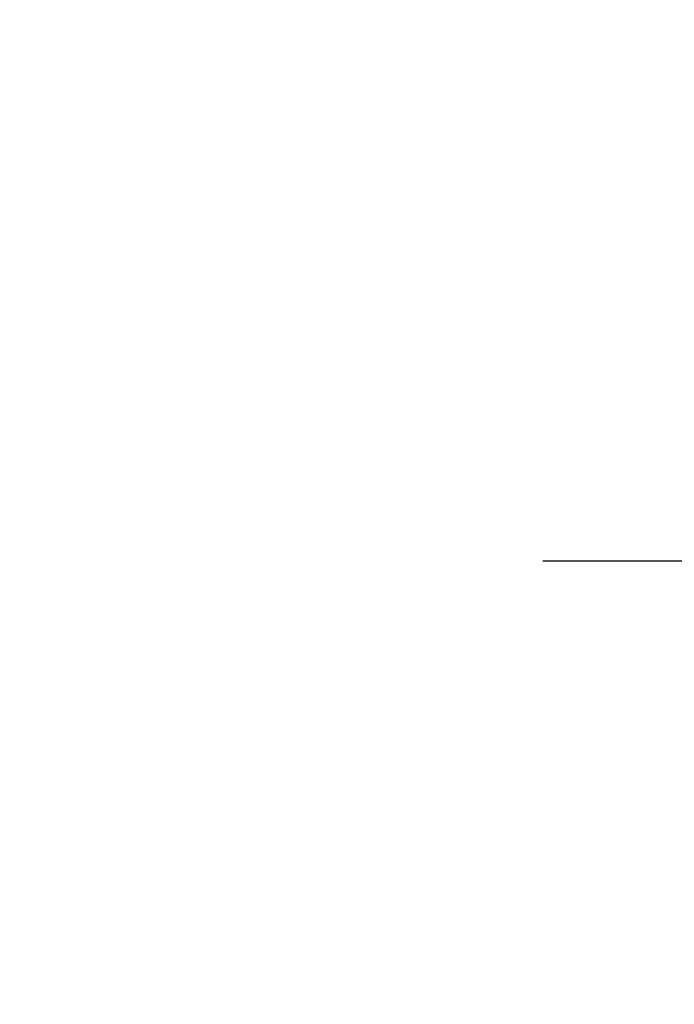
# Model space of a CAD drawing. Extents: x 183041 to 183433, y 1675368 to 1675936.
# Drawn here: x 183111 to 183147, y 1675725 to 1675780 of the extents above; entities that cross this region are included whole.
import ezdxf

# ---------------------------------------------------------------- set-up
doc = ezdxf.new("R2010")
doc.units = 0
doc.header["$MEASUREMENT"] = 0
doc.linetypes.add('DASHEDX2', pattern=[1.5, 1, -0.5])
doc.layers.add('Alinhamento Predial', color=3, linetype='CONTINUOUS')
doc.layers.add('MALHA DE COORD', color=7, linetype='CONTINUOUS')
for name, color, linetype, lineweight in [('CORTINA INFERIOR', 7, 'CONTINUOUS', 5), ('EIXOS SUPERIORES', 4, 'DASHEDX2', 35), ('MEIO FIO PROJ', 3, 'CONTINUOUS', 40), ('Placas', 140, 'CONTINUOUS', 20)]:
    doc.layers.add(name, color=color, linetype=linetype, lineweight=lineweight)

msp = doc.modelspace()

# ---------------------------------------------------------------- linework, layer by layer
at = {"layer": 'Alinhamento Predial', "ltscale": 50, "flags": 128}
msp.add_lwpolyline([(183208.033, 1675681.681, 0.057936), (183206.689, 1675686.51), (183205.064, 1675690.499), (183189.836, 1675727.843, 0.117458), (183127.812, 1675814.53, 0.022528), (183115.435, 1675824.565)], format="xyb", dxfattribs=at)
at = {"layer": 'CORTINA INFERIOR'}
for radius, end in [(264.7, 51.55157), (265.1, 51.55158), (241.3, 51.50333), (240.9, 51.50324)]:
    msp.add_arc((182976.863, 1675640.996), radius, 22.18507, end, dxfattribs=at)
at = {"layer": 'EIXOS SUPERIORES'}
for points in [[(183250.548, 1675684.84, -0.015696), (183232.688, 1675724.984), (183225.641, 1675742.265), (183225.579, 1675742.419, 0.155341), (183121.165, 1675867.542)], [(183301.813, 1675400.374), (183288.568, 1675479.27), (183285.257, 1675498.994), (183281.946, 1675518.718), (183278.634, 1675538.442), (183278.12, 1675541.505, -0.016457), (183274.702, 1675566.976), (183274.118, 1675572.762, -0.174896), (183278.099, 1675588.63), (183280.37, 1675592.007, 0.134634), (183284.539, 1675604.402), (183284.842, 1675609.739, 0.167064), (183278.59, 1675631.955), (183278.325, 1675632.338, -0.036342), (183267.043, 1675651.472), (183258.239, 1675669.24), (183253.655, 1675678.489, -0.018222), (183232.688, 1675724.984), (183225.641, 1675742.265), (183225.579, 1675742.419, 0.155341), (183121.165, 1675867.542)]]:
    msp.add_lwpolyline(points, format="xyb", dxfattribs=at)
for radius, end in [(260.4, 57.3754), (245.6, 57.64114)]:
    msp.add_arc((182976.863, 1675640.996), radius, 22.18507, end, dxfattribs=at)
at = {"layer": 'EIXOS SUPERIORES', "ltscale": 0.25}
msp.add_arc((182976.83, 1675641.015), 237.4, 22.22598, 57.50537, dxfattribs=at)
msp.add_arc((182976.83, 1675641.015), 237.4, 22.22598, 57.50537, dxfattribs=at)
at = {"layer": 'MALHA DE COORD'}
msp.add_line((183160, 1675750), (183140, 1675750), dxfattribs=at)
at = {"layer": 'MEIO FIO PROJ'}
for radius in [276, 272.1]:
    msp.add_arc((182976.863, 1675640.996), radius, 25.35629, 60.04741, dxfattribs=at)
at = {"layer": 'MEIO FIO PROJ', "ltscale": 0.1}
msp.add_arc((182976.863, 1675640.996), 233.9, 22.18502, 48.98158, dxfattribs=at)
at = {"layer": 'Placas'}
msp.add_arc((182976.863, 1675640.996), 268.62, 22.18508, 57.24049, dxfattribs=at)
at = {"layer": 'Placas', "ltscale": 0.25}
msp.add_arc((182976.83, 1675641.015), 237.42, 22.22598, 57.65611, dxfattribs=at)
at = {"layer": 'Placas', "ltscale": 0.1}
msp.add_arc((182976.863, 1675640.996), 233.92, 22.18502, 48.98158, dxfattribs=at)

doc.saveas('drawing.dxf')
